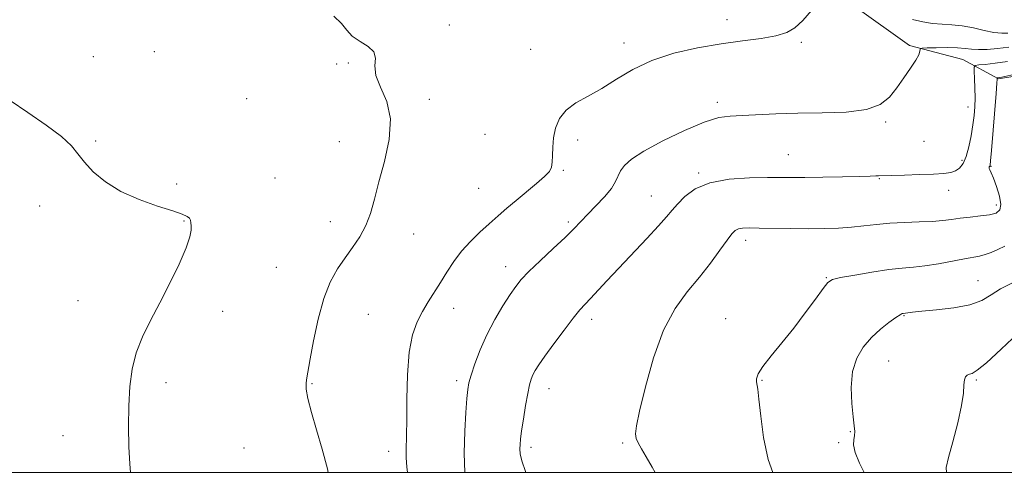
# Model space of a CAD drawing. Extents: x 2129800 to 2132700, y 357300 to 360200.
# Drawn here: x 2130656 to 2130924, y 357500 to 357623 of the extents above; entities that cross this region are included whole.
import ezdxf

# ---------------------------------------------------------------- set-up
doc = ezdxf.new("R2010")
doc.units = 0
doc.header["$MEASUREMENT"] = 0
for name, color, linetype, lineweight in [('32000', 7, 'Continuous', 0), ('DTM HARD BREAKLINE', 7, 'Continuous', 0), ('DTM SPOT ELEVATION', 2, 'Continuous', 13), ('INDEX CONTOUR', 41, 'Continuous', 13), ('INTERMEDIATE CONTOUR', 44, 'Continuous', 0)]:
    doc.layers.add(name, color=color, linetype=linetype, lineweight=lineweight)

msp = doc.modelspace()

# ---------------------------------------------------------------- linework, layer by layer
at = {"layer": '32000', "flags": 128}
msp.add_lwpolyline([(2130000, 357500), (2132500, 357500), (2132500, 360000), (2130000, 360000), (2130000, 357500)], dxfattribs=at)
at = {"layer": 'DTM HARD BREAKLINE'}
msp.add_polyline3d([(2130943.61, 357610.72, 918.79), (2130922.39, 357607.31, 918.11), (2130912.72, 357612.54, 915.08), (2130898.18, 357616.4, 913.73), (2130883.29, 357626.99, 912.62), (2130867.3, 357643.23, 911.03), (2130849.47, 357644.37, 910.65), (2130816.23, 357647.66, 911.14), (2130785.38, 357648.1, 911.89), (2130756.75, 357651.22, 911.6), (2130723.96, 357654.98, 910.62), (2130706.79, 357659.67, 909.97), (2130697.25, 357665.67, 909.89), (2130694.79, 357676.03, 907.17), (2130680.13, 357683.71, 903.24)], dxfattribs=at)
at = {"layer": 'DTM SPOT ELEVATION'}
for p in [(2130848.47, 357623.37, 911.4), (2130772.88, 357621.94, 910.2), (2130795.07, 357615.28, 911.1), (2130820.42, 357617.06, 911.5), (2130868.71, 357617.24, 912.2), (2130676, 357613.28, 909.2), (2130692.56, 357614.65, 908.9), (2130742.23, 357611.31, 909.7), (2130745.38, 357611.57, 909.9), (2130717.68, 357601.89, 908.9), (2130767.42, 357601.66, 910.3), (2130845.87, 357600.83, 913.6), (2130914.1, 357599.58, 915.3), (2130891.69, 357595.49, 914.2), (2130782.57, 357592.1, 910.7), (2130676.61, 357590.28, 908.2), (2130742.96, 357590.17, 909.4), (2130807.84, 357590.6, 912.5), (2130902.08, 357590.25, 914.8), (2130865.15, 357586.57, 915.1), (2130912.44, 357585.03, 915.6), (2130920.37, 357583.4, 918.1), (2130725.41, 357580.25, 909.3), (2130803.88, 357582.33, 912.2), (2130840.78, 357581.56, 915.8), (2130889.92, 357580.06, 916.1), (2130698.61, 357578.64, 908.4), (2130780.9, 357577.45, 910.9), (2130827.9, 357575.37, 915.2), (2130908.83, 357576.86, 916.6), (2130661.37, 357572.6, 907.5), (2130921.77, 357572.91, 917.5), (2130700.68, 357568.52, 907.9), (2130740.49, 357568.32, 909.5), (2130805.27, 357568.2, 913.7), (2130763.2, 357565.01, 910.6), (2130853.52, 357563.22, 918.5), (2130788.2, 357556.06, 913.4), (2130725.82, 357555.86, 909.2), (2130875.56, 357553.05, 919.9), (2130916.79, 357552.25, 921.2), (2130671.79, 357546.83, 907.5), (2130711.17, 357543.85, 908.4), (2130750.82, 357543.07, 910.8), (2130774.04, 357544.73, 912.7), (2130896.65, 357542.73, 922.1), (2130811.66, 357541.69, 916.5), (2130848.15, 357541.87, 919.4), (2130892.49, 357530.34, 922.9), (2130695.76, 357524.45, 908.3), (2130735.5, 357524.2, 910.1), (2130774.92, 357525.03, 913.6), (2130857.99, 357525.06, 920.1), (2130916.35, 357525.2, 924.2), (2130800.06, 357522.78, 916.7), (2130882.01, 357511.06, 921.9), (2130667.71, 357510.03, 907.5), (2130820.05, 357508, 917.8), (2130878.86, 357508.09, 921.8), (2130717.01, 357506.66, 909.2), (2130756.36, 357505.72, 911.4), (2130795.12, 357506.83, 916.4)]:
    msp.add_point(p, dxfattribs=at)
at = {"layer": 'INDEX CONTOUR'}
for points in [[(2130741.457, 357624.346, 910), (2130743.567, 357622.362, 910), (2130744.974, 357620.548, 910), (2130746.472, 357618.928, 910), (2130748.592, 357617.493, 910), (2130750.818, 357616.114, 910), (2130752.371, 357614.634, 910), (2130752.757, 357612.899, 910), (2130752.623, 357610.793, 910), (2130752.896, 357608.204, 910), (2130754.187, 357605.02, 910), (2130755.83, 357601.108, 910), (2130756.839, 357596.334, 910), (2130756.509, 357590.698, 910), (2130755.246, 357584.749, 910), (2130753.733, 357579.168, 910), (2130752.493, 357574.482, 910), (2130751.391, 357570.592, 910), (2130750.132, 357567.243, 910), (2130748.496, 357564.201, 910), (2130746.565, 357561.314, 910), (2130744.498, 357558.452, 910), (2130742.439, 357555.437, 910), (2130740.48, 357551.885, 910), (2130738.695, 357547.364, 910), (2130737.154, 357541.713, 910), (2130735.912, 357535.846, 910), (2130735.014, 357530.949, 910), (2130734.024, 357525.232, 910), (2130733.882, 357524.206, 910), (2130733.929, 357522.654, 910), (2130734.381, 357520.135, 910), (2130735.379, 357516.352, 910), (2130736.754, 357511.598, 910), (2130738.259, 357506.314, 910), (2130739.673, 357500.959, 910), (2130739.91, 357500, 910)], [(2130924.155, 357561.636, 920), (2130922.18, 357560.752, 920), (2130920.358, 357559.961, 920), (2130918.717, 357559.35, 920), (2130917.207, 357558.959, 920), (2130913.093, 357558.232, 920), (2130906.028, 357556.86, 920), (2130902.368, 357556.252, 920), (2130899.215, 357555.898, 920), (2130896.138, 357555.642, 920), (2130892.5, 357555.254, 920), (2130887.945, 357554.582, 920), (2130883.236, 357553.777, 920), (2130879.416, 357553.069, 920), (2130877.19, 357552.55, 920), (2130875.921, 357551.768, 920), (2130874.632, 357550.135, 920), (2130872.56, 357547.251, 920), (2130869.795, 357543.469, 920), (2130866.635, 357539.329, 920), (2130863.398, 357535.324, 920), (2130860.467, 357531.753, 920), (2130858.242, 357528.87, 920), (2130857, 357526.844, 920), (2130856.527, 357525.52, 920), (2130856.489, 357524.662, 920), (2130856.831, 357522.627, 920), (2130857.165, 357519.919, 920), (2130857.646, 357515.306, 920), (2130858.428, 357509.502, 920), (2130859.696, 357503.527, 920), (2130860.921, 357500, 920)]]:
    msp.add_polyline3d(points, dxfattribs=at)
at = {"layer": 'INTERMEDIATE CONTOUR'}
for points in [[(2130871.464, 357625.922, 912), (2130869.097, 357623.138, 912), (2130866.98, 357621.152, 912), (2130864.733, 357619.864, 912), (2130861.805, 357618.999, 912), (2130857.774, 357618.308, 912), (2130852.723, 357617.625, 912), (2130846.862, 357616.81, 912), (2130840.456, 357615.725, 912), (2130833.981, 357614.259, 912), (2130827.968, 357612.306, 912), (2130822.813, 357609.841, 912), (2130818.376, 357607.163, 912), (2130814.38, 357604.655, 912), (2130810.639, 357602.578, 912), (2130807.32, 357600.72, 912), (2130804.678, 357598.751, 912), (2130802.891, 357596.425, 912), (2130801.824, 357593.841, 912), (2130801.267, 357591.186, 912), (2130801.02, 357588.638, 912), (2130800.937, 357586.363, 912), (2130800.887, 357584.521, 912), (2130800.706, 357583.176, 912), (2130800.117, 357582.015, 912), (2130798.815, 357580.628, 912), (2130796.623, 357578.722, 912), (2130791.059, 357574.147, 912), (2130788.514, 357571.978, 912), (2130786.153, 357569.891, 912), (2130783.77, 357567.751, 912), (2130781.226, 357565.443, 912), (2130778.646, 357562.949, 912), (2130776.223, 357560.278, 912), (2130774.099, 357557.454, 912), (2130772.22, 357554.578, 912), (2130770.482, 357551.769, 912), (2130767.164, 357546.516, 912), (2130765.586, 357543.884, 912), (2130764.098, 357541.026, 912), (2130762.826, 357537.487, 912), (2130761.917, 357532.743, 912), (2130761.463, 357526.571, 912), (2130761.325, 357519.957, 912), (2130761.308, 357514.19, 912), (2130761.256, 357510.224, 912), (2130761.134, 357505.83, 912), (2130761.171, 357503.98, 912), (2130761.349, 357501.462, 912), (2130761.493, 357500, 912)], [(2130924.943, 357619.698, 912), (2130923.255, 357619.69, 912), (2130921.157, 357619.942, 912), (2130918.517, 357620.492, 912), (2130915.545, 357621.165, 912), (2130912.535, 357621.731, 912), (2130909.718, 357622.03, 912), (2130907.057, 357622.183, 912), (2130904.449, 357622.379, 912), (2130901.792, 357622.781, 912), (2130898.977, 357623.447, 912)], [(2130925.171, 357615.917, 914), (2130922.12, 357615.52, 914), (2130919.314, 357615.289, 914), (2130916.94, 357615.238, 914), (2130915.073, 357615.357, 914), (2130913.325, 357615.556, 914), (2130911.196, 357615.723, 914), (2130908.387, 357615.774, 914), (2130905.414, 357615.739, 914), (2130902.993, 357615.68, 914), (2130901.651, 357615.63, 914), (2130901.15, 357615.525, 914), (2130901.06, 357615.275, 914), (2130900.984, 357614.773, 914), (2130900.663, 357613.856, 914), (2130899.869, 357612.341, 914), (2130898.46, 357610.137, 914), (2130896.638, 357607.503, 914), (2130894.686, 357604.787, 914), (2130892.725, 357602.31, 914), (2130890.207, 357600.279, 914), (2130886.42, 357598.875, 914), (2130880.927, 357598.192, 914), (2130874.386, 357597.984, 914), (2130867.734, 357597.918, 914), (2130861.761, 357597.736, 914), (2130852.582, 357597.273, 914), (2130849.355, 357597.131, 914), (2130846.232, 357596.686, 914), (2130842.267, 357595.471, 914), (2130836.887, 357593.205, 914), (2130830.995, 357590.354, 914), (2130825.863, 357587.571, 914), (2130822.46, 357585.363, 914), (2130820.528, 357583.648, 914), (2130819.507, 357582.2, 914), (2130818.157, 357579.261, 914), (2130816.991, 357577.398, 914), (2130815.103, 357575.116, 914), (2130812.81, 357572.656, 914), (2130810.572, 357570.342, 914), (2130808.688, 357568.371, 914), (2130806.801, 357566.425, 914), (2130804.393, 357564.059, 914), (2130801.154, 357561.002, 914), (2130797.622, 357557.693, 914), (2130794.546, 357554.747, 914), (2130792.447, 357552.568, 914), (2130790.948, 357550.702, 914), (2130789.444, 357548.485, 914), (2130787.488, 357545.417, 914), (2130785.257, 357541.656, 914), (2130783.084, 357537.522, 914), (2130781.251, 357533.354, 914), (2130779.826, 357529.543, 914), (2130778.826, 357526.497, 914), (2130778.235, 357524.405, 914), (2130777.904, 357522.582, 914), (2130777.65, 357520.126, 914), (2130777.346, 357516.328, 914), (2130777.073, 357511.258, 914), (2130776.966, 357505.18, 914), (2130777.08, 357500, 914)], [(2130924.86, 357612.04, 916), (2130921.44, 357611.522, 916), (2130918.803, 357611.22, 916), (2130917.009, 357611.062, 916), (2130916.06, 357610.926, 916), (2130915.731, 357610.49, 916), (2130915.741, 357609.378, 916), (2130915.845, 357607.358, 916), (2130915.949, 357604.768, 916), (2130915.997, 357602.085, 916), (2130915.941, 357599.657, 916), (2130915.755, 357597.31, 916), (2130915.424, 357594.736, 916), (2130914.938, 357591.757, 916), (2130914.315, 357588.711, 916), (2130913.583, 357586.062, 916), (2130912.757, 357584.166, 916), (2130911.812, 357582.939, 916), (2130910.712, 357582.19, 916), (2130909.37, 357581.742, 916), (2130907.483, 357581.483, 916), (2130904.695, 357581.317, 916), (2130900.872, 357581.165, 916), (2130896.762, 357581.028, 916), (2130889.725, 357580.841, 916), (2130888.961, 357580.807, 916), (2130887.411, 357580.75, 916), (2130884.481, 357580.667, 916), (2130879.88, 357580.559, 916), (2130874.529, 357580.452, 916), (2130869.654, 357580.373, 916), (2130866.087, 357580.344, 916), (2130859.519, 357580.34, 916), (2130854.611, 357580.265, 916), (2130849.041, 357579.887, 916), (2130843.846, 357578.937, 916), (2130839.847, 357577.261, 916), (2130836.987, 357575.184, 916), (2130834.987, 357573.148, 916), (2130833.515, 357571.426, 916), (2130832.006, 357569.622, 916), (2130829.841, 357567.171, 916), (2130826.612, 357563.706, 916), (2130818.983, 357555.665, 916), (2130815.792, 357552.242, 916), (2130811.31, 357547.391, 916), (2130809.825, 357545.833, 916), (2130808.407, 357544.269, 916), (2130806.595, 357542.049, 916), (2130804.104, 357538.772, 916), (2130801.35, 357535.03, 916), (2130798.927, 357531.664, 916), (2130797.28, 357529.307, 916), (2130796.282, 357527.756, 916), (2130795.659, 357526.602, 916), (2130795.171, 357525.44, 916), (2130794.713, 357523.879, 916), (2130794.212, 357521.534, 916), (2130793.628, 357518.218, 916), (2130793.04, 357514.536, 916), (2130792.557, 357511.292, 916), (2130792.261, 357509.074, 916), (2130792.127, 357507.618, 916), (2130792.101, 357506.444, 916), (2130792.184, 357505.087, 916), (2130792.59, 357503.14, 916), (2130793.59, 357500.212, 916), (2130793.679, 357500, 916)], [(2130934.774, 357610.249, 918), (2130923.274, 357607.736, 918), (2130922.06, 357607.499, 918), (2130922.043, 357607.476, 918), (2130922.037, 357607.172, 918), (2130921.961, 357606.056, 918), (2130921.741, 357603.251, 918), (2130920.45, 357587.731, 918), (2130920.203, 357584.919, 918), (2130920.077, 357583.776, 918), (2130919.993, 357583.467, 918), (2130919.893, 357583.294, 918), (2130919.821, 357583.091, 918), (2130919.843, 357582.829, 918), (2130920.022, 357582.432, 918), (2130920.403, 357581.652, 918), (2130921.025, 357580.192, 918), (2130921.866, 357577.916, 918), (2130922.651, 357575.309, 918), (2130923.043, 357573.016, 918), (2130922.758, 357571.523, 918), (2130921.734, 357570.694, 918), (2130919.963, 357570.237, 918), (2130917.506, 357569.901, 918), (2130914.705, 357569.602, 918), (2130911.973, 357569.295, 918), (2130909.575, 357568.956, 918), (2130907.195, 357568.631, 918), (2130904.37, 357568.383, 918), (2130900.794, 357568.246, 918), (2130896.776, 357568.138, 918), (2130892.779, 357567.947, 918), (2130889.151, 357567.6, 918), (2130885.772, 357567.177, 918), (2130882.408, 357566.796, 918), (2130878.845, 357566.551, 918), (2130874.952, 357566.434, 918), (2130870.621, 357566.414, 918), (2130865.869, 357566.456, 918), (2130857.254, 357566.592, 918), (2130854.489, 357566.614, 918), (2130852.718, 357566.552, 918), (2130851.585, 357566.363, 918), (2130850.738, 357565.958, 918), (2130849.83, 357565.053, 918), (2130848.519, 357563.316, 918), (2130846.544, 357560.541, 918), (2130843.975, 357557.018, 918), (2130840.962, 357553.165, 918), (2130837.672, 357549.211, 918), (2130834.332, 357544.636, 918), (2130831.183, 357538.734, 918), (2130828.444, 357531.195, 918), (2130826.244, 357523.294, 918), (2130824.689, 357516.7, 918), (2130823.841, 357512.632, 918), (2130823.593, 357510.501, 918), (2130823.791, 357509.266, 918), (2130824.317, 357508.023, 918), (2130825.181, 357506.422, 918), (2130826.429, 357504.248, 918), (2130828.092, 357501.375, 918), (2130828.939, 357500, 918)], [(2130653.334, 357601.319, 908), (2130658.112, 357598.084, 908), (2130663.105, 357594.659, 908), (2130667.3, 357591.514, 908), (2130670.003, 357588.975, 908), (2130671.781, 357586.786, 908), (2130673.516, 357584.542, 908), (2130675.949, 357581.958, 908), (2130679.253, 357579.212, 908), (2130683.46, 357576.599, 908), (2130688.444, 357574.368, 908), (2130693.457, 357572.58, 908), (2130697.595, 357571.248, 908), (2130700.189, 357570.353, 908), (2130701.521, 357569.748, 908), (2130702.111, 357569.254, 908), (2130702.403, 357568.71, 908), (2130702.545, 357568.04, 908), (2130702.613, 357567.188, 908), (2130702.611, 357566.031, 908), (2130702.265, 357564.179, 908), (2130701.232, 357561.177, 908), (2130699.297, 357556.773, 908), (2130696.757, 357551.523, 908), (2130694.037, 357546.188, 908), (2130691.511, 357541.355, 908), (2130689.349, 357536.918, 908), (2130687.666, 357532.598, 908), (2130686.539, 357528.137, 908), (2130685.889, 357523.367, 908), (2130685.594, 357518.142, 908), (2130685.544, 357512.465, 908), (2130685.667, 357506.932, 908), (2130685.902, 357502.287, 908), (2130686.115, 357500, 908)], [(2130926.17, 357551.619, 922), (2130922.945, 357549.986, 922), (2130920.374, 357548.372, 922), (2130917.819, 357546.881, 922), (2130914.573, 357545.659, 922), (2130910.219, 357544.81, 922), (2130905.517, 357544.267, 922), (2130901.516, 357543.923, 922), (2130899.005, 357543.685, 922), (2130897.724, 357543.523, 922), (2130896.452, 357543.326, 922), (2130896.184, 357543.257, 922), (2130895.603, 357542.958, 922), (2130894.452, 357542.217, 922), (2130892.578, 357540.878, 922), (2130890.237, 357539.01, 922), (2130887.789, 357536.742, 922), (2130885.567, 357534.151, 922), (2130883.797, 357531.112, 922), (2130882.679, 357527.452, 922), (2130882.324, 357523.15, 922), (2130882.493, 357518.792, 922), (2130882.855, 357515.114, 922), (2130883.134, 357512.648, 922), (2130883.253, 357511.111, 922), (2130883.191, 357510.014, 922), (2130882.986, 357508.902, 922), (2130882.925, 357507.453, 922), (2130883.357, 357505.378, 922), (2130884.516, 357502.523, 922), (2130885.799, 357500, 922)], [(2130927.778, 357537.916, 924), (2130923.13, 357533.569, 924), (2130919.086, 357529.888, 924), (2130916.547, 357527.809, 924), (2130915.215, 357526.984, 924), (2130914.492, 357526.745, 924), (2130913.896, 357526.511, 924), (2130913.4, 357526.052, 924), (2130913.091, 357525.223, 924), (2130912.989, 357523.849, 924), (2130912.844, 357521.618, 924), (2130912.337, 357518.185, 924), (2130911.275, 357513.458, 924), (2130909.954, 357508.356, 924), (2130908.796, 357504.053, 924), (2130908.167, 357501.331, 924), (2130908.208, 357500, 924)]]:
    msp.add_polyline3d(points, dxfattribs=at)

doc.saveas('drawing.dxf')
